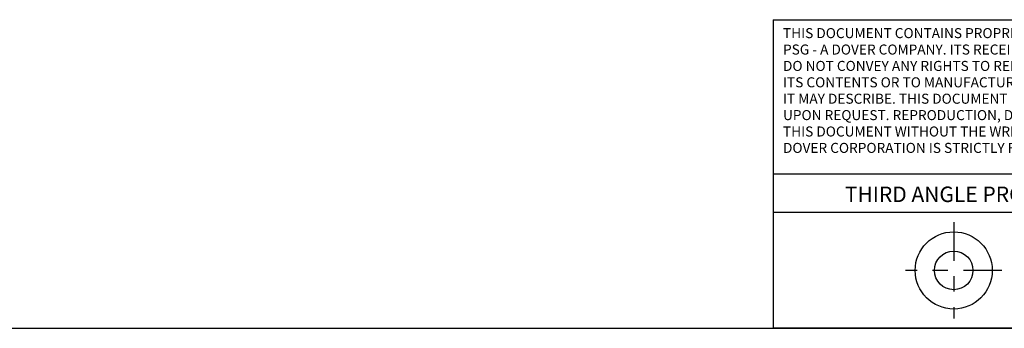
# Model space of a CAD drawing. Units: inches. Extents: x 0.5 to 21.5, y 0.5 to 16.8.
# Drawn here: x 6.9 to 13.3, y 0.5 to 2.5 of the extents above; entities that cross this region are included whole.
import ezdxf

# ---------------------------------------------------------------- set-up
doc = ezdxf.new("R2010")
doc.units = ezdxf.units.IN
doc.header["$MEASUREMENT"] = 0
doc.linetypes.add('CENTER', pattern=[0.4, 0.25, -0.05, 0.05, -0.05])
for name, color, linetype in [('ATTRIBUTES', 179, 'Continuous'), ('DEFAULT', 7, 'Continuous'), ('TEXT', 7, 'Continuous')]:
    doc.layers.add(name, color=color, linetype=linetype)
doc.styles.add('SLDTEXTSTYLE3', font='TXT', dxfattribs={"width": 0.623711})

# ---------------------------------------------------------------- blocks, each defined once
blk = doc.blocks.new('SW_NOTE_2')
at = {"layer": 'TEXT', "color": 0, "char_height": 0.065, "attachment_point": 1, "style": 'SLDTEXTSTYLE3'}
for s, insert in [('THIS DOCUMENT CONTAINS PROPRIETARY INFORMATION OF', (0, 0.0838)), ('PSG - A DOVER COMPANY. ITS RECEIPT AND POSSESSION', (0, -0.0225)), ('DO NOT CONVEY ANY RIGHTS TO REPRODUCE OR DISCLOSE', (0, -0.1287)), ('ITS CONTENTS OR TO MANUFACTURE USE OR SELL ANYTHING', (0, -0.235)), ('IT MAY DESCRIBE. THIS DOCUMENT IS SUBJECT TO RETURN', (0, -0.3412)), ('UPON REQUEST. REPRODUCTION, DISCLOSURE OR USE OF', (0, -0.4475)), ('THIS DOCUMENT WITHOUT THE WRITTEN AUTHORIZATION OF', (0, -0.5537)), ('DOVER CORPORATION IS STRICTLY FORBIDDEN.', (0, -0.66))]:
    blk.add_mtext(s, dxfattribs=dict(at, insert=insert))

msp = doc.modelspace()

# ---------------------------------------------------------------- linework, layer by layer
at = {"layer": 'ATTRIBUTES'}
for p, q in [((11.812, 2.5), (11.812, 0.5)), ((11.812, 2.5), (21.5, 2.5)), ((14.812, 1.5), (11.812, 1.5)), ((14.812, 1.25), (11.812, 1.25))]:
    msp.add_line(p, q, dxfattribs=at)
at = {"layer": 'DEFAULT', "linetype": 'CENTER'}
for p, q in [((12.98387, 1.1875), (12.98387, 0.5625)), ((13.29637, 0.875), (12.67137, 0.875))]:
    msp.add_line(p, q, dxfattribs=at)
at = {"layer": 'DEFAULT'}
for p, q in [((0.5, 0.5), (21.5, 0.5)), ((14.812, 0.5), (11.812, 0.5))]:
    msp.add_line(p, q, dxfattribs=at)
for radius in [0.25, 0.125]:
    msp.add_circle((12.98387, 0.875), radius, dxfattribs=at)

# ---------------------------------------------------------------- block references
at = {"layer": 'TEXT'}
msp.add_blockref('SW_NOTE_2', (11.87629, 2.36172), dxfattribs=at)

# ---------------------------------------------------------------- texts
at = {"layer": 'TEXT', "insert": (12.27754, 1.41839), "char_height": 0.1, "attachment_point": 1, "style": 'SLDTEXTSTYLE3'}
msp.add_mtext('THIRD ANGLE PROJECTION', dxfattribs=at)

doc.saveas('drawing.dxf')
